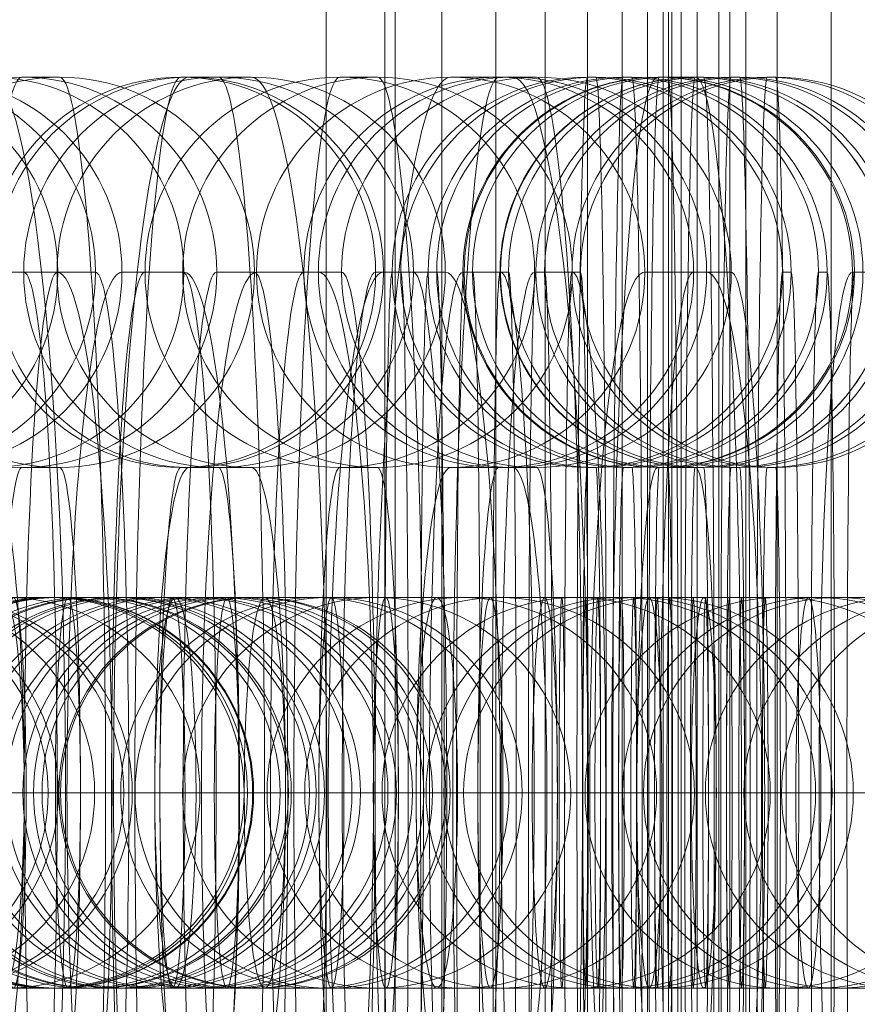
# Model space of a CAD drawing. Units: millimetres. Extents: x -2800 to 12000, y -4923 to 6077.
# Drawn here: x 3372 to 3385, y 585 to 600 of the extents above; entities that cross this region are included whole.
import ezdxf

# ---------------------------------------------------------------- set-up
doc = ezdxf.new("R2010")
doc.units = ezdxf.units.MM
doc.header["$MEASUREMENT"] = 0
for name, color, linetype, lineweight in [('common_[ID]_3_[Material]_Unchanged_[Source]_Cell - Level 25', 7, 'Continuous', 0), ('Level 61', 7, 'Continuous', 0), ('panels2 - Level 25', 7, 'Continuous', 0), ('panels2 - Level 27', 7, 'Continuous', 0)]:
    doc.layers.add(name, color=color, linetype=linetype, lineweight=lineweight)

# ---------------------------------------------------------------- blocks, each defined once
blk = doc.blocks.new('From Smart Solid_105')
at = {"layer": 'common_[ID]_3_[Material]_Unchanged_[Source]_Cell - Level 25', "color": 7, "linetype": 'Continuous', "lineweight": 13}
blk.add_line((-2.5, -435), (-2.5, 435), dxfattribs=at)
blk = doc.blocks.new('From Smart Solid_108')
at = {"layer": 'common_[ID]_3_[Material]_Unchanged_[Source]_Cell - Level 25', "color": 7, "linetype": 'Continuous', "lineweight": 13}
for p, q in [((0, -435), (0, 435)), ((0, 435), (0, -435))]:
    blk.add_line(p, q, dxfattribs=at)
blk = doc.blocks.new('common_1')
at = {"layer": 'common_[ID]_3_[Material]_Unchanged_[Source]_Cell - Level 25', "color": 7, "linetype": 'Continuous', "lineweight": 13}
for name, p in [('From Smart Solid_105', (3387.1165, 638.2115)), ('From Smart Solid_108', (3384.6165, 638.2115))]:
    blk.add_blockref(name, p, dxfattribs=at)
blk = doc.blocks.new('From Smart Solid_898')
at = {"layer": 'panels2 - Level 25', "color": 176, "linetype": 'Continuous', "lineweight": 13}
for p, q in [((22.238, -397.105), (22.238, 397.106)), ((22.238, 397.105), (22.238, -397.107)), ((23.138, -397.105), (23.138, 397.106)), ((23.138, 397.105), (23.138, -397.107)), ((24.017, -397.105), (24.017, 397.106)), ((24.017, 397.105), (24.017, -397.107)), ((24.847, -397.105), (24.847, 397.106)), ((24.847, 397.105), (24.847, -397.107)), ((25.601, -397.105), (25.601, 397.106)), ((25.601, 397.105), (25.601, -397.107)), ((26.254, -397.105), (26.254, 397.106)), ((26.254, 397.105), (26.254, -397.107)), ((26.786, -397.105), (26.786, 397.106)), ((26.786, 397.105), (26.786, -397.107)), ((27.178, -397.105), (27.178, 397.106)), ((27.178, 397.105), (27.178, -397.107)), ((27.419, -397.105), (27.419, 397.106)), ((27.419, 397.105), (27.419, -397.107)), ((27.5, -397.105), (27.5, 397.106)), ((27.5, 397.105), (27.5, -397.107)), ((23.299, 239.997), (23.299, -240.003)), ((27.548, 239.997), (27.548, -240.003)), ((27.693, 239.997), (27.693, -240.003)), ((27.937, 239.997), (27.937, -240.003)), ((28.273, 239.997), (28.273, -240.003)), ((28.443, 239.997), (28.443, -240.003)), ((28.689, 239.997), (28.689, -240.003)), ((29.171, 239.997), (29.171, -240.003)), ((27.548, -20.791), (27.548, -253.945)), ((27.693, -21.127), (27.693, -253.74)), ((27.937, -21.453), (27.937, -253.542)), ((28.273, -21.759), (28.273, -253.356)), ((28.689, -22.036), (28.689, -253.188)), ((29.171, -22.277), (29.171, -253.041)), ((28.443, -29.852), (28.443, -248.436)), ((23.299, -30.788), (23.299, -247.867))]:
    blk.add_line(p, q, dxfattribs=at)
for points in [[(27.5, -397.105), (27.5, 397.106)], [(27.5, 397.105), (27.5, -397.107)], [(27.5, 239.997), (27.5, -240.003)]]:
    blk.add_open_spline(points, degree=1, dxfattribs=at)
blk.add_open_spline([(27.5, -254.149), (27.5, -239.72), (27.5, -224.912), (27.5, -210.106), (27.5, -195.067), (27.5, -180.033), (27.5, -164.921), (27.5, -149.814), (27.5, -134.784), (27.5, -119.759), (27.5, -104.966), (27.5, -90.178), (27.5, -75.774), (27.5, -61.374), (27.5, -47.506), (27.5, -33.643), (27.5, -20.455)], degree=2, knots=[0, 0, 0, 0.125, 0.125, 0.25, 0.25, 0.375, 0.375, 0.5, 0.5, 0.625, 0.625, 0.75, 0.75, 0.875, 0.875, 1, 1, 1], dxfattribs=at)
blk = doc.blocks.new('From Smart Solid_943')
at = {"layer": 'panels2 - Level 27', "color": 40, "linetype": 'Continuous', "lineweight": 13}
for p, q in [((0.065, 11), (-0.066, 11)), ((-2.934, 8), (-3.065, 8)), ((3.065, 8), (2.934, 8)), ((0.065, 5), (-0.066, 5)), ((2.818, 0), (-3.182, 0)), ((3.182, 0), (-2.818, 0))]:
    blk.add_line(p, q, dxfattribs=at)
at = {"layer": 'panels2 - Level 27', "color": 40, "linetype": 'Continuous', "lineweight": 13, "extrusion": (0, 0, -1)}
for centre in [(-0.066, 8), (-0.066, 8), (0.065, 8)]:
    blk.add_ellipse(centre, major_axis=(0, -3), ratio=0.999894, dxfattribs=at)
at = {"layer": 'panels2 - Level 27', "color": 40, "linetype": 'Continuous', "lineweight": 13}
for centre, major_axis, start_param, end_param in [((-0.066, 0), (0, 11), 0, 3.141593), ((0.065, 0), (0, 11), 3.141593, 6.283185), ((-3.065, 0), (0, 8), 0, 3.141593), ((-2.934, 0), (0, 8), 3.141593, 6.283185), ((2.934, 0), (0, 8), 0, 3.141593), ((3.065, 0), (0, 8), 3.141593, 6.283185), ((-0.066, 0), (0, 5), 0, 3.141593), ((0.065, 0), (0, 5), 3.141593, 6.283185)]:
    blk.add_ellipse(centre, major_axis=major_axis, ratio=0.01454, start_param=start_param, end_param=end_param, dxfattribs=at)
blk = doc.blocks.new('From Smart Solid_944')
at = {"layer": 'panels2 - Level 27', "color": 40, "linetype": 'Continuous', "lineweight": 13}
for p, q in [((-8.065, 3), (7.934, 3)), ((-8.064, 3), (-7.934, 3)), ((-7.934, 3), (8.066, 3)), ((-11.065, 0), (10.933, 0)), ((-10.933, 0), (11.066, 0)), ((-5.065, 0), (-4.934, 0)), ((-5.065, 0), (4.934, 0)), ((-4.934, 0), (5.066, 0)), ((-8.065, -3), (7.934, -3)), ((-8.064, -3), (-7.934, -3)), ((-7.934, -3), (8.066, -3))]:
    blk.add_line(p, q, dxfattribs=at)
for centre, ratio in [((-8.064, 0), 0.999894), ((-7.934, 0), 0.999894), ((-7.934, 0), 0.999894), ((-0.182, 0), 0.01454)]:
    blk.add_ellipse(centre, major_axis=(0, 3), ratio=ratio, dxfattribs=at)
at = {"layer": 'panels2 - Level 27', "color": 40, "linetype": 'Continuous', "lineweight": 13, "extrusion": (0, 0, -1)}
blk.add_ellipse((0.182, 0), major_axis=(0, 3), ratio=0.01454, dxfattribs=at)
blk = doc.blocks.new('From Smart Solid_946')
at = {"layer": 'panels2 - Level 27', "color": 40, "linetype": 'Continuous', "lineweight": 13}
for p, q in [((-8.065, 3), (-7.934, 3)), ((-8.065, 3), (7.934, 3)), ((-7.934, 3), (8.065, 3)), ((-11.065, 0), (10.933, 0)), ((-10.933, 0), (11.065, 0)), ((-5.065, 0), (-4.934, 0)), ((-5.065, 0), (4.934, 0)), ((-4.934, 0), (5.065, 0)), ((-8.065, -3), (-7.934, -3)), ((-8.065, -3), (7.934, -3)), ((-7.934, -3), (8.065, -3))]:
    blk.add_line(p, q, dxfattribs=at)
for centre, ratio in [((-8.065, 0), 0.999894), ((-7.934, 0), 0.999894), ((-7.934, 0), 0.999894), ((-0.182, 0), 0.01454)]:
    blk.add_ellipse(centre, major_axis=(0, 3), ratio=ratio, dxfattribs=at)
at = {"layer": 'panels2 - Level 27', "color": 40, "linetype": 'Continuous', "lineweight": 13, "extrusion": (0, 0, -1)}
blk.add_ellipse((0.182, 0), major_axis=(0, 3), ratio=0.01454, dxfattribs=at)
blk = doc.blocks.new('From Smart Solid_948')
at = {"layer": 'panels2 - Level 27', "color": 40, "linetype": 'Continuous', "lineweight": 13}
for p, q in [((0.065, 11), (-0.066, 11)), ((-2.934, 8), (-3.065, 8)), ((3.065, 8), (2.934, 8)), ((0.065, 5), (-0.066, 5)), ((2.818, 0), (-3.182, 0)), ((3.182, 0), (-2.818, 0))]:
    blk.add_line(p, q, dxfattribs=at)
at = {"layer": 'panels2 - Level 27', "color": 40, "linetype": 'Continuous', "lineweight": 13, "extrusion": (0, 0, -1)}
for centre in [(-0.066, 8), (-0.066, 8), (0.065, 8)]:
    blk.add_ellipse(centre, major_axis=(0, -3), ratio=0.999894, dxfattribs=at)
at = {"layer": 'panels2 - Level 27', "color": 40, "linetype": 'Continuous', "lineweight": 13}
for centre, major_axis, start_param, end_param in [((-0.066, 0), (0, 11), 0, 3.141593), ((0.065, 0), (0, 11), 3.141593, 6.283185), ((-3.065, 0), (0, 8), 0, 3.141593), ((-2.934, 0), (0, 8), 3.141593, 6.283185), ((2.934, 0), (0, 8), 0, 3.141593), ((3.065, 0), (0, 8), 3.141593, 6.283185), ((-0.066, 0), (0, 5), 0, 3.141593), ((0.065, 0), (0, 5), 3.141593, 6.283185)]:
    blk.add_ellipse(centre, major_axis=major_axis, ratio=0.01454, start_param=start_param, end_param=end_param, dxfattribs=at)
blk = doc.blocks.new('From Smart Solid_949')
at = {"layer": 'panels2 - Level 27', "color": 40, "linetype": 'Continuous', "lineweight": 13}
for p, q in [((-11.586, 0), (10.32, 0)), ((-10.32, 0), (11.587, 0)), ((10.32, 0), (11.493, 0))]:
    blk.add_line(p, q, dxfattribs=at)
at = {"layer": 'panels2 - Level 27', "color": 40, "linetype": 'Continuous', "lineweight": 13, "extrusion": (0, 0, -1)}
for centre in [(7.346, 0), (8.518, 0), (8.518, 0)]:
    blk.add_ellipse(centre, major_axis=(0, 3), ratio=0.991475, dxfattribs=at)
blk = doc.blocks.new('From Smart Solid_950')
at = {"layer": 'panels2 - Level 27', "color": 40, "linetype": 'Continuous', "lineweight": 13}
for p, q in [((0.476, 11), (-0.475, 11)), ((-2.507, 8), (-3.459, 8)), ((3.459, 8), (2.508, 8)), ((0.476, 5), (-0.475, 5)), ((1.679, 0), (-4.321, 0)), ((4.322, 0), (-1.678, 0))]:
    blk.add_line(p, q, dxfattribs=at)
at = {"layer": 'panels2 - Level 27', "color": 40, "linetype": 'Continuous', "lineweight": 13, "extrusion": (0, 0, -1)}
for centre in [(-0.475, 8), (-0.475, 8), (0.476, 8)]:
    blk.add_ellipse(centre, major_axis=(0, -3), ratio=0.994397, dxfattribs=at)
at = {"layer": 'panels2 - Level 27', "color": 40, "linetype": 'Continuous', "lineweight": 13}
for centre, major_axis, start_param, end_param in [((-0.475, 0), (0, 11), 0, 3.141593), ((0.476, 0), (0, 11), 3.141593, 6.283185), ((-3.459, 0), (0, 8), 0, 3.141593), ((-2.507, 0), (0, 8), 3.141593, 6.283185), ((2.508, 0), (0, 8), 0, 3.141593), ((3.459, 0), (0, 8), 3.141593, 6.283185), ((-0.475, 0), (0, 5), 0, 3.141593), ((0.476, 0), (0, 5), 3.141593, 6.283185)]:
    blk.add_ellipse(centre, major_axis=major_axis, ratio=0.105706, start_param=start_param, end_param=end_param, dxfattribs=at)
blk = doc.blocks.new('From Smart Solid_951')
at = {"layer": 'panels2 - Level 27', "color": 40, "linetype": 'Continuous', "lineweight": 13}
for p, q in [((-8.586, 3), (7.346, 3)), ((-7.345, 3), (8.586, 3)), ((7.346, 3), (8.518, 3)), ((-11.586, 0), (10.32, 0)), ((-10.32, 0), (11.586, 0)), ((-5.586, 0), (4.371, 0)), ((-4.371, 0), (5.586, 0)), ((4.371, 0), (5.544, 0)), ((10.32, 0), (11.493, 0)), ((-8.586, -3), (7.346, -3)), ((-7.345, -3), (8.586, -3)), ((7.346, -3), (8.518, -3))]:
    blk.add_line(p, q, dxfattribs=at)
at = {"layer": 'panels2 - Level 27', "color": 40, "linetype": 'Continuous', "lineweight": 13, "extrusion": (0, 0, -1)}
for centre in [(7.346, 0), (8.518, 0), (8.518, 0)]:
    blk.add_ellipse(centre, major_axis=(0, 3), ratio=0.991475, dxfattribs=at)
blk = doc.blocks.new('From Smart Solid_952')
at = {"layer": 'panels2 - Level 27', "color": 40, "linetype": 'Continuous', "lineweight": 13}
for p, q in [((-8.065, 3), (-7.934, 3)), ((-8.065, 3), (7.934, 3)), ((-7.934, 3), (8.065, 3)), ((-11.065, 0), (10.933, 0)), ((-10.933, 0), (11.065, 0)), ((-5.065, 0), (-4.934, 0)), ((-5.065, 0), (4.934, 0)), ((-4.934, 0), (5.065, 0)), ((-8.065, -3), (-7.934, -3)), ((-8.065, -3), (7.934, -3)), ((-7.934, -3), (8.065, -3))]:
    blk.add_line(p, q, dxfattribs=at)
for centre, ratio in [((-8.065, 0), 0.999894), ((-7.934, 0), 0.999894), ((-7.934, 0), 0.999894), ((-0.182, 0), 0.01454)]:
    blk.add_ellipse(centre, major_axis=(0, 3), ratio=ratio, dxfattribs=at)
at = {"layer": 'panels2 - Level 27', "color": 40, "linetype": 'Continuous', "lineweight": 13, "extrusion": (0, 0, -1)}
blk.add_ellipse((0.182, 0), major_axis=(0, 3), ratio=0.01454, dxfattribs=at)
blk = doc.blocks.new('From Smart Solid_953')
at = {"layer": 'panels2 - Level 27', "color": 40, "linetype": 'Continuous', "lineweight": 13}
for p, q in [((-8.289, 3), (7.694, 3)), ((-7.694, 3), (8.289, 3)), ((7.694, 3), (8.273, 3)), ((-11.289, 0), (10.688, 0)), ((-10.688, 0), (11.289, 0)), ((-5.289, 0), (4.701, 0)), ((-4.7, 0), (5.289, 0)), ((4.701, 0), (5.279, 0)), ((10.688, 0), (11.267, 0)), ((-8.289, -3), (7.694, -3)), ((-7.694, -3), (8.289, -3)), ((7.694, -3), (8.273, -3))]:
    blk.add_line(p, q, dxfattribs=at)
at = {"layer": 'panels2 - Level 27', "color": 40, "linetype": 'Continuous', "lineweight": 13, "extrusion": (0, 0, -1)}
for centre, ratio in [((0.804, 0), 0.06429), ((7.694, 0), 0.997931), ((8.273, 0), 0.997931), ((8.273, 0), 0.997931)]:
    blk.add_ellipse(centre, major_axis=(0, 3), ratio=ratio, dxfattribs=at)
blk = doc.blocks.new('From Smart Solid_954')
at = {"layer": 'panels2 - Level 27', "color": 40, "linetype": 'Continuous', "lineweight": 13}
for p, q in [((0.476, 11), (-0.476, 11)), ((-2.508, 8), (-3.459, 8)), ((3.459, 8), (2.507, 8)), ((0.476, 5), (-0.476, 5)), ((1.679, 0), (-4.321, 0)), ((4.321, 0), (-1.679, 0))]:
    blk.add_line(p, q, dxfattribs=at)
at = {"layer": 'panels2 - Level 27', "color": 40, "linetype": 'Continuous', "lineweight": 13, "extrusion": (0, 0, -1)}
for centre in [(-0.476, 8), (-0.476, 8), (0.476, 8)]:
    blk.add_ellipse(centre, major_axis=(0, -3), ratio=0.994397, dxfattribs=at)
at = {"layer": 'panels2 - Level 27', "color": 40, "linetype": 'Continuous', "lineweight": 13}
for centre, major_axis, start_param, end_param in [((-0.476, 0), (0, 11), 0, 3.141593), ((0.476, 0), (0, 11), 3.141593, 6.283185), ((-2.508, 0), (0, 8), 3.141593, 6.283185), ((2.507, 0), (0, 8), 0, 3.141593), ((3.459, 0), (0, 8), 3.141593, 6.283185), ((-0.476, 0), (0, 5), 0, 3.141593), ((0.476, 0), (0, 5), 3.141593, 6.283185)]:
    blk.add_ellipse(centre, major_axis=major_axis, ratio=0.105706, start_param=start_param, end_param=end_param, dxfattribs=at)
blk = doc.blocks.new('From Smart Solid_955')
at = {"layer": 'panels2 - Level 27', "color": 40, "linetype": 'Continuous', "lineweight": 13}
for p, q in [((-8.29, 3), (7.694, 3)), ((-7.694, 3), (8.289, 3)), ((7.694, 3), (8.272, 3)), ((-11.29, 0), (10.688, 0)), ((-10.688, 0), (11.289, 0)), ((-5.29, 0), (4.7, 0)), ((-4.701, 0), (5.289, 0)), ((4.7, 0), (5.279, 0)), ((10.688, 0), (11.266, 0)), ((-8.29, -3), (7.694, -3)), ((-7.694, -3), (8.289, -3)), ((7.694, -3), (8.272, -3))]:
    blk.add_line(p, q, dxfattribs=at)
blk.add_ellipse((-0.804, 0), major_axis=(0, 3), ratio=0.06429, dxfattribs=at)
at = {"layer": 'panels2 - Level 27', "color": 40, "linetype": 'Continuous', "lineweight": 13, "extrusion": (0, 0, -1)}
for centre, ratio in [((0.803, 0), 0.06429), ((7.694, 0), 0.997931), ((8.272, 0), 0.997931), ((8.272, 0), 0.997931)]:
    blk.add_ellipse(centre, major_axis=(0, 3), ratio=ratio, dxfattribs=at)
blk = doc.blocks.new('From Smart Solid_956')
at = {"layer": 'panels2 - Level 27', "color": 40, "linetype": 'Continuous', "lineweight": 13}
for p, q in [((-8.476, 3), (7.479, 3)), ((-7.48, 3), (8.475, 3)), ((8.431, 3), (7.479, 3)), ((-11.476, 0), (10.462, 0)), ((-10.463, 0), (11.475, 0)), ((-5.476, 0), (4.496, 0)), ((-5.448, 0), (-4.497, 0)), ((-4.497, 0), (5.475, 0)), ((5.447, 0), (4.496, 0)), ((-8.476, -3), (7.479, -3)), ((-7.48, -3), (8.475, -3)), ((8.431, -3), (7.479, -3))]:
    blk.add_line(p, q, dxfattribs=at)
for centre, ratio in [((-7.48, 0), 0.994397), ((-7.48, 0), 0.994397), ((-1.322, 0), 0.105706)]:
    blk.add_ellipse(centre, major_axis=(0, 3), ratio=ratio, dxfattribs=at)
at = {"layer": 'panels2 - Level 27', "color": 40, "linetype": 'Continuous', "lineweight": 13, "extrusion": (0, 0, -1)}
for centre, ratio in [((1.321, 0), 0.105706), ((7.479, 0), 0.994397), ((7.479, 0), 0.994397), ((8.431, 0), 0.994397)]:
    blk.add_ellipse(centre, major_axis=(0, 3), ratio=ratio, dxfattribs=at)
blk = doc.blocks.new('From Smart Solid_957')
at = {"layer": 'panels2 - Level 27', "color": 40, "linetype": 'Continuous', "lineweight": 13}
for p, q in [((-8.29, 3), (7.694, 3)), ((-7.694, 3), (8.289, 3)), ((7.694, 3), (8.272, 3)), ((-11.29, 0), (10.688, 0)), ((-10.688, 0), (11.289, 0)), ((-5.29, 0), (4.7, 0)), ((-4.701, 0), (5.289, 0)), ((4.7, 0), (5.279, 0)), ((-8.29, -3), (7.694, -3)), ((-7.694, -3), (8.289, -3)), ((7.694, -3), (8.272, -3))]:
    blk.add_line(p, q, dxfattribs=at)
blk.add_ellipse((-0.804, 0), major_axis=(0, 3), ratio=0.06429, dxfattribs=at)
at = {"layer": 'panels2 - Level 27', "color": 40, "linetype": 'Continuous', "lineweight": 13, "extrusion": (0, 0, -1)}
for centre, ratio in [((0.803, 0), 0.06429), ((7.694, 0), 0.997931), ((8.272, 0), 0.997931), ((8.272, 0), 0.997931)]:
    blk.add_ellipse(centre, major_axis=(0, 3), ratio=ratio, dxfattribs=at)
blk = doc.blocks.new('From Smart Solid_958')
at = {"layer": 'panels2 - Level 27', "color": 40, "linetype": 'Continuous', "lineweight": 13}
for p, q in [((3.459, 8), (2.508, 8)), ((1.679, 0), (-4.321, 0)), ((4.321, 0), (-1.679, 0))]:
    blk.add_line(p, q, dxfattribs=at)
at = {"layer": 'panels2 - Level 27', "color": 40, "linetype": 'Continuous', "lineweight": 13, "extrusion": (0, 0, -1)}
for centre in [(-0.476, 8), (-0.476, 8), (0.476, 8)]:
    blk.add_ellipse(centre, major_axis=(0, -3), ratio=0.994397, dxfattribs=at)
at = {"layer": 'panels2 - Level 27', "color": 40, "linetype": 'Continuous', "lineweight": 13}
for centre, major_axis, start_param, end_param in [((0.476, 0), (0, 11), 3.141593, 6.283185), ((2.508, 0), (0, 8), 0, 3.141593), ((3.459, 0), (0, 8), 3.141593, 6.283185), ((0.476, 0), (0, 5), 3.141593, 6.283185)]:
    blk.add_ellipse(centre, major_axis=major_axis, ratio=0.105706, start_param=start_param, end_param=end_param, dxfattribs=at)
blk = doc.blocks.new('From Smart Solid_959')
at = {"layer": 'panels2 - Level 27', "color": 40, "linetype": 'Continuous', "lineweight": 13}
for p, q in [((-0.289, 11), (0.29, 11)), ((-3.283, 8), (-2.704, 8)), ((2.705, 8), (3.283, 8)), ((-0.289, 5), (0.29, 5)), ((2.197, 0), (-3.803, 0)), ((3.804, 0), (-2.196, 0))]:
    blk.add_line(p, q, dxfattribs=at)
at = {"layer": 'panels2 - Level 27', "color": 40, "linetype": 'Continuous', "lineweight": 13, "extrusion": (0, 0, -1)}
for centre in [(-0.289, 8), (0.29, 8), (0.29, 8)]:
    blk.add_ellipse(centre, major_axis=(0, -3), ratio=0.997931, dxfattribs=at)
for centre, major_axis, start_param, end_param in [((-0.289, 0), (0, 11), 3.141593, 6.283185), ((0.29, 0), (0, 11), 0, 3.141593), ((-3.283, 0), (0, 8), 3.141593, 6.283185), ((-2.704, 0), (0, 8), 0, 3.141593), ((2.705, 0), (0, 8), 3.141593, 6.283185), ((3.283, 0), (0, 8), 0, 3.141593), ((-0.289, 0), (0, 5), 3.141593, 6.283185), ((0.29, 0), (0, 5), 0, 3.141593)]:
    blk.add_ellipse(centre, major_axis=major_axis, ratio=0.06429, start_param=start_param, end_param=end_param, dxfattribs=at)
blk = doc.blocks.new('From Smart Solid_960')
at = {"layer": 'panels2 - Level 27', "color": 40, "linetype": 'Continuous', "lineweight": 13}
for p, q in [((-8.476, 3), (7.479, 3)), ((-7.48, 3), (8.476, 3)), ((8.431, 3), (7.479, 3)), ((-11.476, 0), (10.463, 0)), ((-10.463, 0), (11.476, 0)), ((-5.476, 0), (4.496, 0)), ((-4.496, 0), (5.476, 0)), ((5.448, 0), (4.496, 0)), ((11.414, 0), (10.463, 0)), ((-8.476, -3), (7.479, -3)), ((-7.48, -3), (8.476, -3)), ((8.431, -3), (7.479, -3))]:
    blk.add_line(p, q, dxfattribs=at)
blk.add_ellipse((-1.321, 0), major_axis=(0, 3), ratio=0.105706, dxfattribs=at)
at = {"layer": 'panels2 - Level 27', "color": 40, "linetype": 'Continuous', "lineweight": 13, "extrusion": (0, 0, -1)}
for centre, ratio in [((1.321, 0), 0.105706), ((7.479, 0), 0.994397), ((7.479, 0), 0.994397), ((8.431, 0), 0.994397)]:
    blk.add_ellipse(centre, major_axis=(0, 3), ratio=ratio, dxfattribs=at)
blk = doc.blocks.new('From Smart Solid_961')
at = {"layer": 'panels2 - Level 27', "color": 40, "linetype": 'Continuous', "lineweight": 13}
for p, q in [((-8.29, 3), (7.694, 3)), ((-7.694, 3), (-8.273, 3)), ((-7.694, 3), (8.289, 3)), ((-11.29, 0), (10.688, 0)), ((-10.688, 0), (11.289, 0)), ((-5.29, 0), (4.7, 0)), ((-4.701, 0), (-5.279, 0)), ((-4.701, 0), (5.289, 0)), ((-8.29, -3), (7.694, -3)), ((-7.694, -3), (-8.273, -3)), ((-7.694, -3), (8.289, -3))]:
    blk.add_line(p, q, dxfattribs=at)
for centre, ratio in [((-8.273, 0), 0.997931), ((-8.273, 0), 0.997931), ((-7.694, 0), 0.997931), ((-0.804, 0), 0.06429)]:
    blk.add_ellipse(centre, major_axis=(0, 3), ratio=ratio, dxfattribs=at)
at = {"layer": 'panels2 - Level 27', "color": 40, "linetype": 'Continuous', "lineweight": 13, "extrusion": (0, 0, -1)}
blk.add_ellipse((0.803, 0), major_axis=(0, 3), ratio=0.06429, dxfattribs=at)
blk = doc.blocks.new('From Smart Solid_963')
at = {"layer": 'panels2 - Level 27', "color": 40, "linetype": 'Continuous', "lineweight": 13}
for p, q in [((-8.289, 3), (7.694, 3)), ((-7.694, 3), (-8.273, 3)), ((-7.694, 3), (8.289, 3)), ((-11.289, 0), (10.688, 0)), ((-10.688, 0), (-11.267, 0)), ((-10.688, 0), (11.289, 0)), ((-5.289, 0), (4.7, 0)), ((-4.701, 0), (-5.279, 0)), ((-4.701, 0), (5.289, 0)), ((-8.289, -3), (7.694, -3)), ((-7.694, -3), (-8.273, -3)), ((-7.694, -3), (8.289, -3))]:
    blk.add_line(p, q, dxfattribs=at)
for centre, ratio in [((-8.273, 0), 0.997931), ((-8.273, 0), 0.997931), ((-7.694, 0), 0.997931), ((-0.804, 0), 0.06429)]:
    blk.add_ellipse(centre, major_axis=(0, 3), ratio=ratio, dxfattribs=at)
at = {"layer": 'panels2 - Level 27', "color": 40, "linetype": 'Continuous', "lineweight": 13, "extrusion": (0, 0, -1)}
blk.add_ellipse((0.803, 0), major_axis=(0, 3), ratio=0.06429, dxfattribs=at)
blk = doc.blocks.new('From Smart Solid_964')
at = {"layer": 'panels2 - Level 27', "color": 40, "linetype": 'Continuous', "lineweight": 13}
for p, q in [((-8.476, 3), (7.48, 3)), ((-7.479, 3), (8.476, 3)), ((8.431, 3), (7.48, 3)), ((-11.476, 0), (10.463, 0)), ((-10.463, 0), (11.476, 0)), ((-5.476, 0), (4.496, 0)), ((-4.496, 0), (5.476, 0)), ((5.448, 0), (4.496, 0)), ((11.414, 0), (10.463, 0)), ((-8.476, -3), (7.48, -3)), ((-7.479, -3), (8.476, -3)), ((8.431, -3), (7.48, -3))]:
    blk.add_line(p, q, dxfattribs=at)
at = {"layer": 'panels2 - Level 27', "color": 40, "linetype": 'Continuous', "lineweight": 13, "extrusion": (0, 0, -1)}
for centre in [(7.48, 0), (7.48, 0), (8.431, 0)]:
    blk.add_ellipse(centre, major_axis=(0, 3), ratio=0.994397, dxfattribs=at)
blk = doc.blocks.new('From Smart Solid_965')
at = {"layer": 'panels2 - Level 27', "color": 40, "linetype": 'Continuous', "lineweight": 13}
for p, q in [((-8.066, 3), (7.933, 3)), ((-8.065, 3), (-7.934, 3)), ((-7.934, 3), (8.065, 3)), ((-11.066, 0), (10.933, 0)), ((-11.065, 0), (-10.934, 0)), ((-10.934, 0), (11.065, 0)), ((-5.066, 0), (4.934, 0)), ((-5.065, 0), (-4.934, 0)), ((-4.934, 0), (5.065, 0)), ((-8.066, -3), (7.933, -3)), ((-8.065, -3), (-7.934, -3)), ((-7.934, -3), (8.065, -3))]:
    blk.add_line(p, q, dxfattribs=at)
for centre, ratio in [((-8.065, 0), 0.999894), ((-7.934, 0), 0.999894), ((-7.934, 0), 0.999894), ((-0.182, 0), 0.01454)]:
    blk.add_ellipse(centre, major_axis=(0, 3), ratio=ratio, dxfattribs=at)
at = {"layer": 'panels2 - Level 27', "color": 40, "linetype": 'Continuous', "lineweight": 13, "extrusion": (0, 0, -1)}
blk.add_ellipse((0.181, 0), major_axis=(0, 3), ratio=0.01454, dxfattribs=at)
blk = doc.blocks.new('From Smart Solid_967')
at = {"layer": 'panels2 - Level 27', "color": 40, "linetype": 'Continuous', "lineweight": 13}
for p, q in [((-8.065, 3), (7.934, 3)), ((-8.064, 3), (-7.934, 3)), ((-7.934, 3), (8.066, 3)), ((-11.065, 0), (10.934, 0)), ((-10.933, 0), (11.066, 0)), ((-5.065, 0), (-4.934, 0)), ((-5.065, 0), (4.934, 0)), ((-4.934, 0), (5.066, 0)), ((-8.065, -3), (7.934, -3)), ((-8.064, -3), (-7.934, -3)), ((-7.934, -3), (8.066, -3))]:
    blk.add_line(p, q, dxfattribs=at)
for centre, ratio in [((-8.064, 0), 0.999894), ((-7.934, 0), 0.999894), ((-7.934, 0), 0.999894), ((-0.182, 0), 0.01454)]:
    blk.add_ellipse(centre, major_axis=(0, 3), ratio=ratio, dxfattribs=at)
at = {"layer": 'panels2 - Level 27', "color": 40, "linetype": 'Continuous', "lineweight": 13, "extrusion": (0, 0, -1)}
blk.add_ellipse((0.182, 0), major_axis=(0, 3), ratio=0.01454, dxfattribs=at)
blk = doc.blocks.new('From Smart Solid_968')
at = {"layer": 'panels2 - Level 27', "color": 40, "linetype": 'Continuous', "lineweight": 13}
for p, q in [((-8.475, 3), (7.48, 3)), ((-7.479, 3), (8.476, 3)), ((8.431, 3), (7.48, 3)), ((-11.475, 0), (10.463, 0)), ((-10.462, 0), (11.476, 0)), ((11.414, 0), (10.463, 0)), ((-8.475, -3), (7.48, -3)), ((-7.479, -3), (8.476, -3)), ((8.431, -3), (7.48, -3))]:
    blk.add_line(p, q, dxfattribs=at)
at = {"layer": 'panels2 - Level 27', "color": 40, "linetype": 'Continuous', "lineweight": 13, "extrusion": (0, 0, -1)}
for centre in [(7.48, 0), (7.48, 0), (8.431, 0)]:
    blk.add_ellipse(centre, major_axis=(0, 3), ratio=0.994397, dxfattribs=at)
blk = doc.blocks.new('From Smart Solid_969')
at = {"layer": 'panels2 - Level 27', "color": 40, "linetype": 'Continuous', "lineweight": 13}
for p, q in [((-8.066, 3), (7.933, 3)), ((-8.065, 3), (-7.934, 3)), ((-7.934, 3), (8.065, 3)), ((-11.066, 0), (10.933, 0)), ((-10.934, 0), (11.065, 0)), ((-5.066, 0), (4.934, 0)), ((-5.065, 0), (-4.934, 0)), ((-4.934, 0), (5.065, 0)), ((-8.066, -3), (7.933, -3)), ((-8.065, -3), (-7.934, -3)), ((-7.934, -3), (8.065, -3))]:
    blk.add_line(p, q, dxfattribs=at)
for centre, ratio in [((-8.065, 0), 0.999894), ((-7.934, 0), 0.999894), ((-7.934, 0), 0.999894), ((-0.182, 0), 0.01454)]:
    blk.add_ellipse(centre, major_axis=(0, 3), ratio=ratio, dxfattribs=at)
at = {"layer": 'panels2 - Level 27', "color": 40, "linetype": 'Continuous', "lineweight": 13, "extrusion": (0, 0, -1)}
blk.add_ellipse((0.181, 0), major_axis=(0, 3), ratio=0.01454, dxfattribs=at)
blk = doc.blocks.new('From Smart Solid_972')
at = {"layer": 'panels2 - Level 27', "color": 40, "linetype": 'Continuous', "lineweight": 13}
for p, q in [((-10.463, 0), (11.476, 0)), ((11.414, 0), (10.463, 0))]:
    blk.add_line(p, q, dxfattribs=at)
at = {"layer": 'panels2 - Level 27', "color": 40, "linetype": 'Continuous', "lineweight": 13, "extrusion": (0, 0, -1)}
blk.add_ellipse((8.431, 0), major_axis=(0, 3), ratio=0.994397, dxfattribs=at)
blk = doc.blocks.new('From Smart Solid_973')
at = {"layer": 'panels2 - Level 27', "color": 40, "linetype": 'Continuous', "lineweight": 13}
for p, q in [((2.705, 8), (3.283, 8)), ((2.197, 0), (-3.803, 0)), ((3.804, 0), (-2.196, 0))]:
    blk.add_line(p, q, dxfattribs=at)
at = {"layer": 'panels2 - Level 27', "color": 40, "linetype": 'Continuous', "lineweight": 13, "extrusion": (0, 0, -1)}
for centre in [(-0.289, 8), (0.289, 8), (0.289, 8)]:
    blk.add_ellipse(centre, major_axis=(0, -3), ratio=0.997931, dxfattribs=at)
for centre, start_param, end_param in [((2.705, 0), 3.141593, 6.283185), ((3.283, 0), 0, 3.141593)]:
    blk.add_ellipse(centre, major_axis=(0, 8), ratio=0.06429, start_param=start_param, end_param=end_param, dxfattribs=at)
blk = doc.blocks.new('From Smart Solid_975')
at = {"layer": 'panels2 - Level 27', "color": 40, "linetype": 'Continuous', "lineweight": 13}
for p, q in [((-8.29, 3), (7.694, 3)), ((-7.694, 3), (8.289, 3)), ((-11.29, 0), (10.688, 0)), ((-10.688, 0), (11.289, 0)), ((-5.29, 0), (4.7, 0)), ((-4.701, 0), (-5.279, 0)), ((-4.701, 0), (5.289, 0)), ((4.7, 0), (5.279, 0)), ((-8.29, -3), (7.694, -3)), ((-7.694, -3), (8.289, -3))]:
    blk.add_line(p, q, dxfattribs=at)
for centre, ratio in [((-8.273, 0), 0.997931), ((-8.273, 0), 0.997931), ((-7.694, 0), 0.997931), ((-0.804, 0), 0.06429)]:
    blk.add_ellipse(centre, major_axis=(0, 3), ratio=ratio, dxfattribs=at)
at = {"layer": 'panels2 - Level 27', "color": 40, "linetype": 'Continuous', "lineweight": 13, "extrusion": (0, 0, -1)}
for centre, ratio in [((0.803, 0), 0.06429), ((7.694, 0), 0.997931), ((8.273, 0), 0.997931), ((8.273, 0), 0.997931)]:
    blk.add_ellipse(centre, major_axis=(0, 3), ratio=ratio, dxfattribs=at)
blk = doc.blocks.new('From Smart Solid_976')
at = {"layer": 'panels2 - Level 27', "color": 40, "linetype": 'Continuous', "lineweight": 13}
for p, q in [((-0.289, 11), (0.29, 11)), ((-3.283, 8), (-2.704, 8)), ((2.705, 8), (3.283, 8)), ((-0.289, 5), (0.29, 5)), ((2.197, 0), (-3.803, 0)), ((3.804, 0), (-2.196, 0))]:
    blk.add_line(p, q, dxfattribs=at)
at = {"layer": 'panels2 - Level 27', "color": 40, "linetype": 'Continuous', "lineweight": 13, "extrusion": (0, 0, -1)}
for centre in [(-0.289, 8), (0.29, 8), (0.29, 8)]:
    blk.add_ellipse(centre, major_axis=(0, -3), ratio=0.997931, dxfattribs=at)
for centre, major_axis, start_param, end_param in [((-0.289, 0), (0, 11), 3.141593, 6.283185), ((0.29, 0), (0, 11), 0, 3.141593), ((-3.283, 0), (0, 8), 3.141593, 6.283185), ((-2.704, 0), (0, 8), 0, 3.141593), ((2.705, 0), (0, 8), 3.141593, 6.283185), ((-0.289, 0), (0, 5), 3.141593, 6.283185), ((0.29, 0), (0, 5), 0, 3.141593)]:
    blk.add_ellipse(centre, major_axis=major_axis, ratio=0.06429, start_param=start_param, end_param=end_param, dxfattribs=at)
blk = doc.blocks.new('From Smart Solid_977')
at = {"layer": 'panels2 - Level 27', "color": 40, "linetype": 'Continuous', "lineweight": 13}
for p, q in [((0.065, 11), (-0.065, 11)), ((-2.934, 8), (-3.065, 8)), ((0.065, 5), (-0.065, 5)), ((2.818, 0), (-3.182, 0)), ((3.182, 0), (-2.818, 0))]:
    blk.add_line(p, q, dxfattribs=at)
at = {"layer": 'panels2 - Level 27', "color": 40, "linetype": 'Continuous', "lineweight": 13, "extrusion": (0, 0, -1)}
for centre in [(-0.065, 8), (-0.065, 8), (0.065, 8)]:
    blk.add_ellipse(centre, major_axis=(0, -3), ratio=0.999894, dxfattribs=at)
at = {"layer": 'panels2 - Level 27', "color": 40, "linetype": 'Continuous', "lineweight": 13}
for centre, major_axis, start_param, end_param in [((-0.065, 0), (0, 11), 0, 3.141593), ((0.065, 0), (0, 11), 3.141593, 6.283185), ((-3.065, 0), (0, 8), 0, 3.141593), ((-2.934, 0), (0, 8), 3.141593, 6.283185), ((-0.065, 0), (0, 5), 0, 3.141593), ((0.065, 0), (0, 5), 3.141593, 6.283185)]:
    blk.add_ellipse(centre, major_axis=major_axis, ratio=0.01454, start_param=start_param, end_param=end_param, dxfattribs=at)
blk = doc.blocks.new('From Smart Solid_978')
at = {"layer": 'panels2 - Level 27', "color": 40, "linetype": 'Continuous', "lineweight": 13}
for p, q in [((0.065, 11), (-0.066, 11)), ((-2.934, 8), (-3.065, 8)), ((0.065, 5), (-0.066, 5)), ((2.818, 0), (-3.182, 0)), ((3.182, 0), (-2.818, 0))]:
    blk.add_line(p, q, dxfattribs=at)
at = {"layer": 'panels2 - Level 27', "color": 40, "linetype": 'Continuous', "lineweight": 13, "extrusion": (0, 0, -1)}
for centre in [(-0.066, 8), (-0.066, 8), (0.065, 8)]:
    blk.add_ellipse(centre, major_axis=(0, -3), ratio=0.999894, dxfattribs=at)
at = {"layer": 'panels2 - Level 27', "color": 40, "linetype": 'Continuous', "lineweight": 13}
for centre, major_axis, start_param, end_param in [((-0.066, 0), (0, 11), 0, 3.141593), ((0.065, 0), (0, 11), 3.141593, 6.283185), ((-3.065, 0), (0, 8), 0, 3.141593), ((-2.934, 0), (0, 8), 3.141593, 6.283185), ((-0.066, 0), (0, 5), 0, 3.141593), ((0.065, 0), (0, 5), 3.141593, 6.283185)]:
    blk.add_ellipse(centre, major_axis=major_axis, ratio=0.01454, start_param=start_param, end_param=end_param, dxfattribs=at)
blk = doc.blocks.new('From Smart Solid_979')
at = {"layer": 'panels2 - Level 27', "color": 40, "linetype": 'Continuous', "lineweight": 13}
for p, q in [((0.065, 11), (-0.066, 11)), ((-2.934, 8), (-3.065, 8)), ((0.065, 5), (-0.066, 5)), ((2.818, 0), (-3.182, 0)), ((3.182, 0), (-2.818, 0))]:
    blk.add_line(p, q, dxfattribs=at)
at = {"layer": 'panels2 - Level 27', "color": 40, "linetype": 'Continuous', "lineweight": 13, "extrusion": (0, 0, -1)}
for centre in [(-0.066, 8), (-0.066, 8), (0.065, 8)]:
    blk.add_ellipse(centre, major_axis=(0, -3), ratio=0.999894, dxfattribs=at)
at = {"layer": 'panels2 - Level 27', "color": 40, "linetype": 'Continuous', "lineweight": 13}
for centre, major_axis, start_param, end_param in [((-0.066, 0), (0, 11), 0, 3.141593), ((0.065, 0), (0, 11), 3.141593, 6.283185), ((-3.065, 0), (0, 8), 0, 3.141593), ((-2.934, 0), (0, 8), 3.141593, 6.283185), ((-0.066, 0), (0, 5), 0, 3.141593), ((0.065, 0), (0, 5), 3.141593, 6.283185)]:
    blk.add_ellipse(centre, major_axis=major_axis, ratio=0.01454, start_param=start_param, end_param=end_param, dxfattribs=at)
blk = doc.blocks.new('From Smart Solid_980')
at = {"layer": 'panels2 - Level 27', "color": 40, "linetype": 'Continuous', "lineweight": 13}
for p, q in [((0.065, 11), (-0.066, 11)), ((-2.934, 8), (-3.065, 8)), ((3.065, 8), (2.934, 8)), ((0.065, 5), (-0.066, 5)), ((2.818, 0), (-3.182, 0)), ((3.182, 0), (-2.818, 0))]:
    blk.add_line(p, q, dxfattribs=at)
at = {"layer": 'panels2 - Level 27', "color": 40, "linetype": 'Continuous', "lineweight": 13, "extrusion": (0, 0, -1)}
for centre in [(-0.066, 8), (-0.066, 8), (0.065, 8)]:
    blk.add_ellipse(centre, major_axis=(0, -3), ratio=0.999894, dxfattribs=at)
at = {"layer": 'panels2 - Level 27', "color": 40, "linetype": 'Continuous', "lineweight": 13}
for centre, major_axis, start_param, end_param in [((-0.066, 0), (0, 11), 0, 3.141593), ((0.065, 0), (0, 11), 3.141593, 6.283185), ((-3.065, 0), (0, 8), 0, 3.141593), ((-2.934, 0), (0, 8), 3.141593, 6.283185), ((2.934, 0), (0, 8), 0, 3.141593), ((-0.066, 0), (0, 5), 0, 3.141593), ((0.065, 0), (0, 5), 3.141593, 6.283185)]:
    blk.add_ellipse(centre, major_axis=major_axis, ratio=0.01454, start_param=start_param, end_param=end_param, dxfattribs=at)
blk = doc.blocks.new('From Smart Solid_983')
at = {"layer": 'panels2 - Level 27', "color": 40, "linetype": 'Continuous', "lineweight": 13}
for p, q in [((-0.289, 11), (0.29, 11)), ((2.705, 8), (3.283, 8)), ((-0.289, 5), (0.29, 5)), ((2.197, 0), (-3.803, 0)), ((3.804, 0), (-2.196, 0))]:
    blk.add_line(p, q, dxfattribs=at)
at = {"layer": 'panels2 - Level 27', "color": 40, "linetype": 'Continuous', "lineweight": 13, "extrusion": (0, 0, -1)}
for centre in [(-0.289, 8), (0.29, 8), (0.29, 8)]:
    blk.add_ellipse(centre, major_axis=(0, -3), ratio=0.997931, dxfattribs=at)
for centre, major_axis, start_param, end_param in [((-0.289, 0), (0, 11), 3.141593, 6.283185), ((0.29, 0), (0, 11), 0, 3.141593), ((2.705, 0), (0, 8), 3.141593, 6.283185), ((3.283, 0), (0, 8), 0, 3.141593), ((-0.289, 0), (0, 5), 3.141593, 6.283185), ((0.29, 0), (0, 5), 0, 3.141593)]:
    blk.add_ellipse(centre, major_axis=major_axis, ratio=0.06429, start_param=start_param, end_param=end_param, dxfattribs=at)
blk = doc.blocks.new('From Smart Solid_984')
at = {"layer": 'panels2 - Level 27', "color": 40, "linetype": 'Continuous', "lineweight": 13}
for p, q in [((-0.289, 11), (0.29, 11)), ((-3.283, 8), (-2.704, 8)), ((2.705, 8), (3.283, 8)), ((-0.289, 5), (0.29, 5)), ((2.197, 0), (-3.803, 0)), ((3.804, 0), (-2.196, 0))]:
    blk.add_line(p, q, dxfattribs=at)
at = {"layer": 'panels2 - Level 27', "color": 40, "linetype": 'Continuous', "lineweight": 13, "extrusion": (0, 0, -1)}
for centre in [(-0.289, 8), (0.29, 8), (0.29, 8)]:
    blk.add_ellipse(centre, major_axis=(0, -3), ratio=0.997931, dxfattribs=at)
for centre, major_axis, start_param, end_param in [((-0.289, 0), (0, 11), 3.141593, 6.283185), ((0.29, 0), (0, 11), 0, 3.141593), ((-2.704, 0), (0, 8), 0, 3.141593), ((2.705, 0), (0, 8), 3.141593, 6.283185), ((3.283, 0), (0, 8), 0, 3.141593), ((-0.289, 0), (0, 5), 3.141593, 6.283185), ((0.29, 0), (0, 5), 0, 3.141593)]:
    blk.add_ellipse(centre, major_axis=major_axis, ratio=0.06429, start_param=start_param, end_param=end_param, dxfattribs=at)
blk = doc.blocks.new('From Smart Solid_985')
at = {"layer": 'panels2 - Level 27', "color": 40, "linetype": 'Continuous', "lineweight": 13}
for p, q in [((-0.289, 11), (0.29, 11)), ((-3.283, 8), (-2.704, 8)), ((2.705, 8), (3.283, 8)), ((-0.289, 5), (0.29, 5)), ((2.197, 0), (-3.803, 0)), ((3.804, 0), (-2.196, 0))]:
    blk.add_line(p, q, dxfattribs=at)
at = {"layer": 'panels2 - Level 27', "color": 40, "linetype": 'Continuous', "lineweight": 13, "extrusion": (0, 0, -1)}
for centre in [(-0.289, 8), (0.29, 8), (0.29, 8)]:
    blk.add_ellipse(centre, major_axis=(0, -3), ratio=0.997931, dxfattribs=at)
for centre, major_axis, start_param, end_param in [((-0.289, 0), (0, 11), 3.141593, 6.283185), ((0.29, 0), (0, 11), 0, 3.141593), ((-3.283, 0), (0, 8), 3.141593, 6.283185), ((-2.704, 0), (0, 8), 0, 3.141593), ((2.705, 0), (0, 8), 3.141593, 6.283185), ((3.283, 0), (0, 8), 0, 3.141593), ((-0.289, 0), (0, 5), 3.141593, 6.283185), ((0.29, 0), (0, 5), 0, 3.141593)]:
    blk.add_ellipse(centre, major_axis=major_axis, ratio=0.06429, start_param=start_param, end_param=end_param, dxfattribs=at)
blk = doc.blocks.new('panels2')
at = {"layer": 'panels2 - Level 25', "color": 176, "linetype": 'Continuous', "lineweight": 13}
blk.add_blockref('From Smart Solid_898', (3354.6165, 638.2125), dxfattribs=at)
at = {"layer": 'panels2 - Level 27', "color": 40, "linetype": 'Continuous', "lineweight": 13}
for name, p in [('From Smart Solid_973', (3370.024, 588.2095)), ('From Smart Solid_958', (3371.2085, 588.2095)), ('From Smart Solid_983', (3372.467, 588.2095)), ('From Smart Solid_954', (3375.2255, 588.2095)), ('From Smart Solid_984', (3374.91, 588.2095)), ('From Smart Solid_985', (3377.353, 588.2095)), ('From Smart Solid_950', (3379.242, 588.2095)), ('From Smart Solid_959', (3379.796, 588.2095)), ('From Smart Solid_948', (3380.9345, 588.2095)), ('From Smart Solid_943', (3381.487, 588.2095)), ('From Smart Solid_976', (3382.239, 588.2095)), ('From Smart Solid_980', (3382.0395, 588.2095)), ('From Smart Solid_979', (3382.592, 588.2095)), ('From Smart Solid_978', (3383.1445, 588.2095)), ('From Smart Solid_977', (3383.697, 588.2095)), ('From Smart Solid_972', (3361.1665, 588.2095)), ('From Smart Solid_949', (3363.422, 588.2095)), ('From Smart Solid_968', (3365.183, 588.2095)), ('From Smart Solid_951', (3368.3735, 588.2095)), ('From Smart Solid_964', (3369.2, 588.2095)), ('From Smart Solid_953', (3371.2455, 588.2095)), ('From Smart Solid_960', (3373.217, 588.2095)), ('From Smart Solid_955', (3373.689, 588.2095)), ('From Smart Solid_957', (3376.132, 588.2095)), ('From Smart Solid_956', (3377.234, 588.2095)), ('From Smart Solid_975', (3378.575, 588.2095)), ('From Smart Solid_952', (3380.658, 588.2095)), ('From Smart Solid_961', (3381.018, 588.2095)), ('From Smart Solid_946', (3381.2105, 588.2095)), ('From Smart Solid_944', (3381.763, 588.2095)), ('From Smart Solid_969', (3382.316, 588.2095)), ('From Smart Solid_967', (3382.868, 588.2095)), ('From Smart Solid_963', (3383.461, 588.2095)), ('From Smart Solid_965', (3383.421, 588.2095))]:
    blk.add_blockref(name, p, dxfattribs=at)

msp = doc.modelspace()

# ---------------------------------------------------------------- block references
at = {"layer": 'Level 61', "color": 7, "linetype": 'Continuous', "lineweight": 0}
for name in ['common_1', 'panels2']:
    msp.add_blockref(name, (0, 0), dxfattribs=at)

doc.saveas('drawing.dxf')
